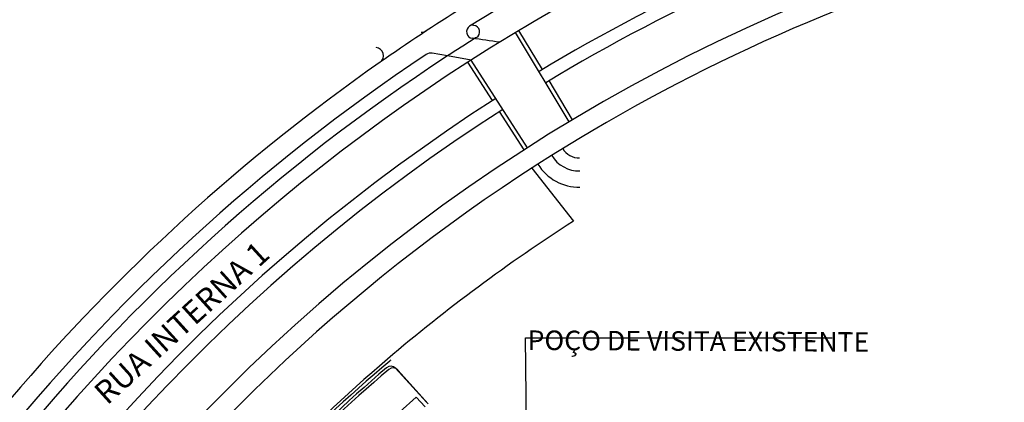
# Model space of a CAD drawing. Units: millimetres. Extents: x -1764 to 422690, y -8283 to 205659.
# Drawn here: x 2122 to 2273, y -4693 to -4635 of the extents above; entities that cross this region are included whole.
import ezdxf
from ezdxf import colors
from ezdxf.entities.mleader import LeaderData, LeaderLine
from ezdxf.math import Vec2, Vec3

# ---------------------------------------------------------------- set-up
doc = ezdxf.new("R2010")
doc.units = ezdxf.units.MM
doc.header["$LTSCALE"] = 0.5
doc.linetypes.add('ACAD_ISO02W100', pattern=[15, 12, -3])
doc.linetypes.add('HIDDEN', pattern=[0.375, 0.25, -0.125])
for name, color, linetype in [('CANTEIROS', 8, 'Continuous'), ('estacionamento', 252, 'Continuous'), ('FIACAO', 94, 'Continuous'), ('TEXTOS', 242, 'Continuous'), ('VIA_PROJETADAS', 10, 'HIDDEN')]:
    doc.layers.add(name, color=color, linetype=linetype)
doc.styles.add('DIAGNÓSTICO', font='ARIALN.TTF')
doc.styles.get("Standard").update_dxf_attribs({"font": 'arial.ttf'})

msp = doc.modelspace()

# ---------------------------------------------------------------- linework, layer by layer
at = {"color": 9, "linetype": 'Continuous'}
for p, q in [((2205.954, -4650.239), (2197.69, -4636.539)), ((2201.82, -4642.223), (2198.204, -4636.229)), ((2190.878, -4640.776), (2187.263, -4640.14)), ((2194.153, -4646.993), (2190.373, -4641.1)), ((2199.516, -4654.245), (2190.878, -4640.776)), ((2206.468, -4649.929), (2202.853, -4643.936)), ((2199.011, -4654.568), (2195.232, -4648.677))]:
    msp.add_line(p, q, dxfattribs=at)
at = {"color": 146}
msp.add_line((2184.306, -4693.578), (2179.639, -4688.385), dxfattribs=at)
at = {"color": 8}
msp.add_line((2184.306, -4693.578), (2179.639, -4688.385), dxfattribs=at)
at = {"color": 8, "linetype": 'ACAD_ISO02W100'}
for p in [(2179.939, -4694.814), (2183.804, -4694.03)]:
    msp.add_line(p, (2182.467, -4692.542), dxfattribs=at)
at = {"color": 8, "linetype": 'Continuous'}
for centre, radius, start, end in [((2348.373, -4886.345), 272.734, 106.10041, 122.67389), ((2176.186, -4640.089), 1.25, 304.96204, 85.2459), ((2348.373, -4886.345), 299.234, 124.96204, 139.70831), ((2348.373, -4886.345), 272.734, 122.67389, 166.55426), ((2207.504, -4652.808), 7.5, 211.88607, 270.68274)]:
    msp.add_arc(centre, radius, start, end, dxfattribs=at)
at = {"color": 9, "linetype": 'Continuous'}
for centre, radius, start, end in [((2348.373, -4886.345), 299.234, 122.04457, 124.96204), ((2191.178, -4636.44), 1, 122.1705, 262.34852), ((2152.618, -4923.467), 290.606, 82.34852, 82.41992), ((2191.178, -4636.44), 1, 302.1705, 82.34852), ((2183.333, -4635.243), 1.25, 263.91717, 303.31534), ((2348.373, -4886.345), 294.234, 122.24105, 123.19947), ((2152.618, -4923.467), 288.606, 81.50542, 82.34852), ((2348.373, -4886.345), 294.234, 122.1705, 122.24105)]:
    msp.add_arc(centre, radius, start, end, dxfattribs=at)
at = {"color": 8}
for centre, radius, start, end in [((2347.66, -4887.51), 262.412, 130.17024, 135.72405), ((2347.66, -4887.51), 262.412, 130.12539, 130.17024), ((2347.66, -4887.51), 261.512, 130.3773, 135.72536), ((2178.895, -4689.053), 1, 41.94499, 130.3773)]:
    msp.add_arc(centre, radius, start, end, dxfattribs=at)
at = {"layer": 'CANTEIROS'}
msp.add_line((2187.263, -4640.14), (2184.89, -4639.721), dxfattribs=at)
for centre, radius, start, end in [((2348.373, -4886.345), 296.234, 108.13855, 122.1705), ((2348.373, -4886.345), 284.734, 107.25003, 121.09824), ((2348.373, -4886.345), 282.734, 107.07083, 121.09824), ((2348.373, -4886.345), 296.234, 123.70699, 158.92779), ((2348.373, -4886.345), 294.234, 123.19947, 158.80602), ((2184.673, -4640.952), 1.25, 80.00791, 123.70699), ((2348.373, -4886.345), 284.734, 122.67389, 180), ((2348.373, -4886.345), 282.734, 122.67389, 180), ((2207.504, -4652.808), 5, 211.62345, 270.68274), ((2207.504, -4652.808), 3, 211.36084, 270.68274)]:
    msp.add_arc(centre, radius, start, end, dxfattribs=at)
at = {"layer": 'estacionamento', "linetype": 'Continuous'}
msp.add_line((2184.025, -4693.327), (2179.279, -4688.102), dxfattribs=at)
at = {"layer": 'estacionamento'}
msp.add_lwpolyline([(2200.208, -4657.369), (2206.573, -4665.519)], dxfattribs=at)
for centre, radius, start, end in [((2348.373, -4886.345), 262.434, 122.70589, 130.47569), ((2348.373, -4886.345), 262.434, 130.47569, 136.0295), ((2348.373, -4886.345), 261.534, 130.68275, 136.03136), ((2178.539, -4688.775), 1, 42.25044, 130.68275)]:
    msp.add_arc(centre, radius, start, end, dxfattribs=at)
at = {"layer": 'FIACAO', "color": 9, "linetype": 'Continuous'}
msp.add_arc((2348.373, -4886.345), 275.734, 106.40513, 171.70461, dxfattribs=at)
at = {"layer": 'VIA_PROJETADAS', "color": 9, "linetype": 'Continuous'}
msp.add_arc((2348.373, -4886.345), 291.734, 107.84161, 157.96637, dxfattribs=at)

# ---------------------------------------------------------------- texts
at = {"ltscale": 5, "insert": (2199.552, -4682.284, -34.735), "char_height": 3, "attachment_point": 1, "rotation": 359.68586, "style": 'DIAGNÓSTICO'}
msp.add_mtext('POÇO DE VISITA EXISTENTE', dxfattribs=at)
at = {"layer": 'TEXTOS', "linetype": 'Continuous', "style": 'DIAGNÓSTICO'}
msp.add_text('RUA INTERNA 1', height=3.5, rotation=42.28765, dxfattribs=at).set_placement((2135.006, -4693.871))

# ---------------------------------------------------------------- leaders
at = {"layer": 'DEFPOINTS'}
ml = msp.add_multileader_mtext('Standard', dxfattribs=at)
ml.set_content('', color=256)
ml.set_leader_properties()
ml.build(insert=Vec2(0, 0))
ctx = ml.context
ctx.base_point, ctx.plane_origin = Vec3(2246.29, -4683.405), Vec3(2190.241, -4689.381)
notes = []
notes.append((ctx, [(0, (1, 1, 0), (2199.253, -4683.405), (1, 0), 47.037, [(0, [(2199.444, -4701.472)], 0, [])])]))
ctx.mtext.insert, ctx.mtext.flow_direction = Vec3(2248.29, -4681.405), 5
for ctx, leaders in notes:
    for number, flags, end, landing, length, lines in leaders:
        leader = LeaderData()
        leader.index, (leader.has_last_leader_line, leader.has_dogleg_vector, leader.attachment_direction) = number, flags
        leader.last_leader_point, leader.dogleg_vector, leader.dogleg_length = Vec3(end), Vec3(landing), length
        for number, points, colour, breaks in lines:
            line = LeaderLine()
            line.index, line.vertices, line.color, line.breaks = number, Vec3.list(points), colors.encode_raw_color(colour), breaks
            leader.lines.append(line)
        ctx.leaders.append(leader)

doc.saveas('drawing.dxf')
